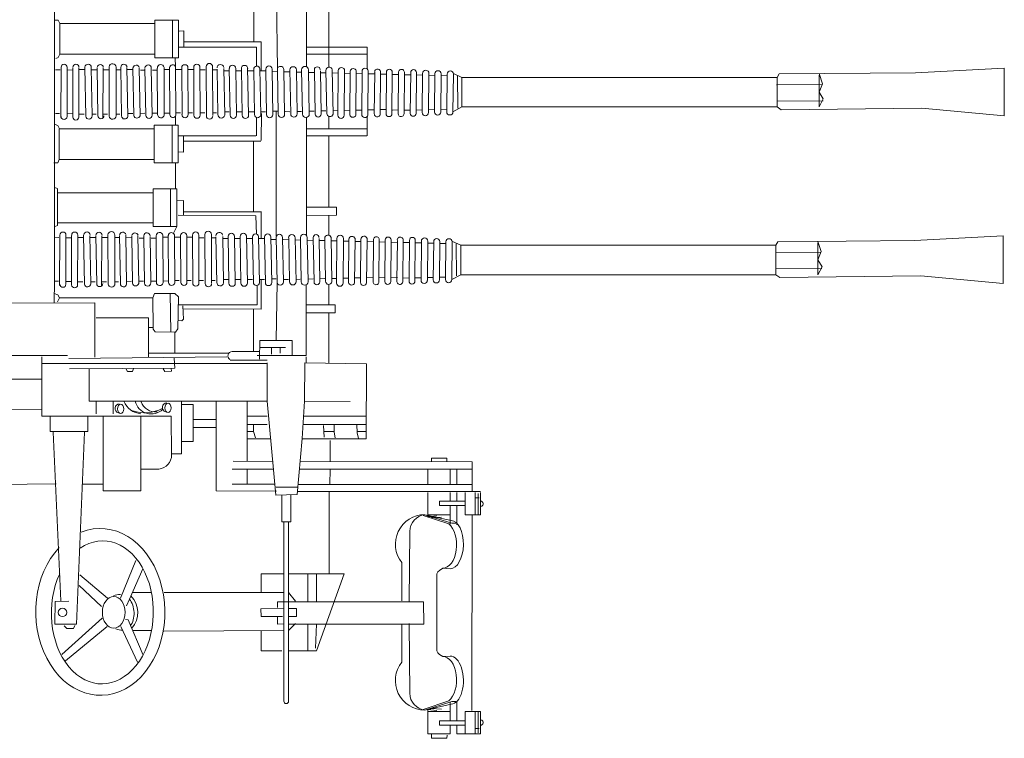
# Model space of a CAD drawing. Extents: x 12 to 385, y 99 to 232.
# Drawn here: x 193 to 197, y 104 to 107 of the extents above; entities that cross this region are included whole.
import ezdxf

# ---------------------------------------------------------------- set-up
doc = ezdxf.new("R2010")
doc.units = 0
doc.header["$MEASUREMENT"] = 0
doc.layers.add('1', color=7, linetype='Continuous')

# ---------------------------------------------------------------- blocks, each defined once
blk = doc.blocks.new('pa10_1')
at = {"layer": '1', "color": 7, "linetype": 'Continuous', "lineweight": 0}
for p, q in [((0.2506, 1.0317), (0.2506, -0.8595)), ((1.2993, 0.72), (1.3057, 0.1411)), ((1.4434, 0.1546), (1.4434, 0.718)), ((1.1949, 0.2718), (1.1949, 0.606)), ((1.5497, 0.1522), (1.5497, 0.5839)), ((0.2506, 0.3747), (0.2692, 0.3747)), ((0.2692, 0.3747), (0.2761, 0.3598)), ((0.7254, 0.3747), (0.7254, 0.1964)), ((0.8386, 0.3747), (0.7254, 0.3747)), ((0.81, 0.1964), (0.81, 0.3747)), ((0.8386, 0.1964), (0.8386, 0.3747)), ((0.2761, 0.3598), (0.7254, 0.3598)), ((0.2761, 0.3598), (0.2761, 0.2146)), ((0.8408, 0.323), (0.8634, 0.3238)), ((0.8634, 0.3238), (0.8637, 0.2478)), ((0.8386, 0.2478), (1.2067, 0.2478)), ((1.2296, 0.2718), (0.8637, 0.2718)), ((1.2067, 0.2478), (1.2067, 0.1574)), ((1.2296, 0.1351), (1.2296, 0.2718)), ((1.4434, 0.2478), (1.7309, 0.2478)), ((1.7309, 0.2478), (1.7309, 0.1434)), ((0.2688, 0.1985), (0.2571, 0.1941)), ((0.2773, 0.2147), (0.2688, 0.1985)), ((0.2761, 0.2146), (0.7254, 0.2146)), ((0.7254, 0.1964), (0.8386, 0.1964)), ((0.8245, 0.1529), (0.8226, 0.1986)), ((1.7309, 0.2146), (1.4434, 0.2146)), ((0.256, 0.1395), (0.2783, 0.1398)), ((0.2807, -0.0857), (0.2826, 0.1519)), ((0.3112, 0.1519), (0.3111, -0.0808)), ((0.3382, 0.1494), (0.338, -0.0833)), ((0.3668, 0.1494), (0.3667, -0.0833)), ((0.3684, 0.1413), (0.3964, 0.1413)), ((0.395, 0.1508), (0.3989, -0.0797)), ((0.4249, 0.1491), (0.4288, -0.078)), ((0.4265, 0.1407), (0.4546, 0.1407)), ((0.4529, 0.1485), (0.4569, -0.0774)), ((0.4815, 0.1485), (0.4797, -0.0873)), ((0.4833, 0.1407), (0.5081, 0.1407)), ((0.5103, -0.0794), (0.5097, 0.1538)), ((0.5424, 0.1521), (0.543, -0.0776)), ((0.5662, 0.1407), (0.5438, 0.1407)), ((0.5645, 0.1487), (0.5685, -0.0776)), ((0.5943, 0.1515), (0.5982, -0.0804)), ((0.5966, 0.1413), (0.6222, 0.1421)), ((0.6221, 0.1471), (0.6261, -0.076)), ((0.6519, 0.1485), (0.6559, -0.0774)), ((0.6789, 0.1467), (0.6829, -0.0756)), ((0.7089, 0.1457), (0.7129, -0.0746)), ((0.7388, -0.0708), (0.7377, 0.1486)), ((0.7708, -0.0738), (0.7698, 0.1516)), ((0.7698, 0.1418), (0.7932, 0.1418)), ((0.7971, -0.0716), (0.7947, 0.1519)), ((0.8255, -0.0751), (0.8245, 0.1529)), ((0.8245, 0.1418), (0.8531, 0.1418)), ((0.8545, -0.0718), (0.8534, 0.1496)), ((0.8826, 0.1418), (0.9098, 0.1418)), ((0.8838, -0.0718), (0.8827, 0.1496)), ((0.911, -0.0745), (0.9099, 0.1522)), ((0.9403, -0.0745), (0.9392, 0.1522)), ((0.9697, -0.0773), (0.9687, 0.155)), ((0.9999, -0.0739), (0.9992, 0.155)), ((1.0207, 0.1429), (1.0247, -0.0718)), ((1.0528, 0.1457), (1.0568, -0.0745)), ((1.0783, 0.1463), (1.0823, -0.0752)), ((1.1084, 0.1463), (1.1124, -0.0752)), ((1.1352, 0.1458), (1.1392, -0.0747)), ((1.1648, 0.1507), (1.1695, -0.0747)), ((1.1941, 0.1431), (1.198, -0.072)), ((1.2227, 0.1447), (1.2267, -0.0736)), ((1.2508, 0.1432), (1.2547, -0.0721)), ((1.2806, 0.1432), (1.2846, -0.0721)), ((1.3057, 0.1411), (1.3097, -0.0699)), ((1.3398, -0.0699), (1.3359, 0.1411)), ((1.4203, 0.1401), (1.4243, -0.069)), ((1.4525, 0.1401), (1.4565, -0.069)), ((1.4808, 0.1405), (1.4848, -0.0694)), ((1.5653, 0.1406), (1.5693, -0.0695)), ((4.3248, 0.1258), (4.7442, 0.148)), ((4.7442, 0.148), (4.7442, -0.0776)), ((0.3118, 0.1395), (0.3361, 0.1389)), ((0.6579, 0.1376), (0.6791, 0.1376)), ((0.7145, 0.1376), (0.7349, 0.1376)), ((0.9634, 0.1393), (0.9393, 0.1393)), ((1.0186, 0.1393), (0.9993, 0.1393)), ((1.0521, 0.1351), (1.0782, 0.1351)), ((1.1083, 0.1351), (1.1352, 0.1351)), ((1.1648, 0.1351), (1.194, 0.1351)), ((1.2227, 0.1351), (1.2501, 0.1351)), ((1.2805, 0.1318), (1.3057, 0.1312)), ((1.3386, 0.1304), (1.3647, 0.1298)), ((1.3648, 0.1395), (1.3687, -0.0683)), ((1.3954, 0.1291), (1.4202, 0.1285)), ((1.3955, 0.1395), (1.3995, -0.0683)), ((1.4524, 0.1278), (1.4807, 0.1271)), ((1.5092, 0.1264), (1.5355, 0.1258)), ((1.5093, 0.1351), (1.5122, -0.0694)), ((1.5356, 0.1372), (1.5396, -0.0661)), ((1.5652, 0.1251), (1.5932, 0.1244)), ((1.5915, -0.0749), (1.5933, 0.1361)), ((1.6236, 0.1351), (1.6218, -0.0749)), ((1.6235, 0.1237), (1.6495, 0.1231)), ((1.6477, -0.0722), (1.6496, 0.1334)), ((1.6786, 0.1351), (1.6768, -0.074)), ((1.6785, 0.1224), (1.7063, 0.1217)), ((1.7064, 0.1324), (1.7046, -0.0713)), ((1.7355, 0.1351), (1.7337, -0.074)), ((1.7354, 0.1211), (1.7658, 0.1203)), ((1.7641, -0.068), (1.7659, 0.1291)), ((1.7936, 0.1299), (1.7918, -0.0687)), ((1.7935, 0.1197), (1.8214, 0.119)), ((1.8214, 0.1288), (1.8196, -0.0676)), ((1.8493, 0.1288), (1.8474, -0.0676)), ((1.8492, 0.1184), (1.8788, 0.1177)), ((1.877, -0.0649), (1.8789, 0.126)), ((1.9066, 0.1283), (1.9048, -0.0672)), ((1.9065, 0.117), (1.9361, 0.1163)), ((1.9343, -0.066), (1.9362, 0.1272)), ((1.9637, 0.1272), (1.9619, -0.066)), ((1.9636, 0.1157), (1.9926, 0.115)), ((1.9908, -0.0621), (1.9927, 0.1233)), ((2.0225, 0.1233), (2.0207, -0.0621)), ((2.0225, 0.1143), (2.051, 0.1136)), ((2.0489, -0.0598), (2.0512, 0.1244)), ((2.0801, 0.121), (2.0782, -0.0598)), ((2.08, 0.1129), (2.1084, 0.1122)), ((2.1066, -0.0588), (2.1085, 0.1199)), ((2.1381, 0.1199), (2.1363, -0.0588)), ((2.1788, 0.1037), (2.1395, 0.1219)), ((2.1577, 0.1114), (2.1594, -0.0406)), ((2.1788, 0.1037), (2.1788, -0.0357)), ((2.1788, 0.1037), (3.6697, 0.1037)), ((3.6789, 0.1208), (3.6697, 0.1037)), ((3.6697, 0.1037), (3.6697, -0.0357)), ((4.3248, 0.1258), (3.6789, 0.1208)), ((3.8843, 0.0743), (3.8677, 0.1223)), ((3.8677, 0.1148), (3.8677, -0.0357)), ((3.6671, 0.0695), (3.8842, 0.0711)), ((3.8677, 0.0347), (3.8843, 0.0743)), ((3.888, 0.0025), (3.8677, 0.0347)), ((3.8677, -0.0357), (3.888, 0.0025)), ((2.1788, -0.0357), (2.1363, -0.0588)), ((3.6697, -0.0357), (2.1788, -0.0357)), ((3.6697, -0.0357), (3.6885, -0.0487)), ((3.6698, -0.0076), (3.8869, -0.0061)), ((3.6885, -0.0487), (4.3548, -0.0409)), ((4.7442, -0.0776), (4.3548, -0.0409)), ((0.2563, -0.0661), (0.2757, -0.0661)), ((0.3112, -0.0673), (0.338, -0.0676)), ((0.3911, -0.0694), (0.3667, -0.0694)), ((0.4489, -0.0694), (0.4287, -0.0694)), ((0.5024, -0.0694), (0.4798, -0.0694)), ((0.5605, -0.0694), (0.543, -0.0694)), ((0.6215, -0.066), (0.598, -0.0668)), ((0.6551, -0.066), (0.6784, -0.0652)), ((0.7369, -0.0656), (0.7132, -0.0652)), ((0.7978, -0.0648), (0.7713, -0.0656)), ((0.8237, -0.0794), (0.8237, -0.1212)), ((0.8467, -0.0628), (0.8258, -0.0628)), ((0.9034, -0.0628), (0.8841, -0.0628)), ((0.962, -0.0628), (0.9406, -0.0628)), ((1.0171, -0.0628), (1.0002, -0.0628)), ((1.0782, -0.0588), (1.0565, -0.0588)), ((1.1352, -0.0588), (1.1121, -0.0588)), ((1.194, -0.0588), (1.1692, -0.0588)), ((1.2067, -0.0852), (1.2067, -0.1717)), ((1.2501, -0.0588), (1.2264, -0.0588)), ((1.2296, -0.1944), (1.2312, -0.0658)), ((1.3057, -0.0549), (1.2843, -0.0554)), ((1.3005, -0.055), (1.3005, -0.6488)), ((1.3642, -0.0581), (1.3424, -0.0573)), ((1.4198, -0.0568), (1.3993, -0.0573)), ((1.4434, -0.0848), (1.4434, -0.6434)), ((1.4803, -0.0554), (1.4562, -0.0559)), ((1.5351, -0.0541), (1.512, -0.0546)), ((1.5497, -0.0803), (1.5497, -0.1395)), ((1.5927, -0.0527), (1.569, -0.0533)), ((1.6231, -0.052), (1.649, -0.0514)), ((1.6781, -0.0507), (1.7058, -0.05)), ((1.7309, -0.0802), (1.7309, -0.1717)), ((1.7349, -0.0493), (1.7654, -0.0486)), ((1.793, -0.048), (1.8209, -0.0473)), ((1.8496, -0.05), (1.8791, -0.0493)), ((1.906, -0.0515), (1.9356, -0.0508)), ((1.9631, -0.0502), (1.9921, -0.0495)), ((2.022, -0.0488), (2.0506, -0.0481)), ((2.0795, -0.0474), (2.1079, -0.0467)), ((0.2665, -0.1234), (0.2548, -0.1189)), ((0.275, -0.1396), (0.2665, -0.1234)), ((0.2738, -0.1395), (0.7231, -0.1395)), ((0.2738, -0.2847), (0.2738, -0.1395)), ((0.7231, -0.2996), (0.7231, -0.1212)), ((0.7231, -0.1212), (0.8363, -0.1212)), ((0.8077, -0.1212), (0.8077, -0.2996)), ((0.8363, -0.1212), (0.8363, -0.2996)), ((1.7286, -0.1395), (1.4411, -0.1395)), ((0.8363, -0.1727), (1.2044, -0.1727)), ((0.8611, -0.2487), (0.8614, -0.1727)), ((1.4411, -0.1727), (1.7286, -0.1727)), ((1.5497, -0.5088), (1.5497, -0.1727)), ((1.2273, -0.1967), (0.8614, -0.1967)), ((1.1926, -0.1967), (1.1926, -0.5308)), ((0.8385, -0.2479), (0.8611, -0.2487)), ((0.2483, -0.2996), (0.2669, -0.2996)), ((0.2669, -0.2996), (0.2738, -0.2847)), ((0.2738, -0.2847), (0.7231, -0.2847)), ((0.8363, -0.2996), (0.7231, -0.2996)), ((0.8237, -0.4233), (0.8237, -0.2996)), ((0.2491, -0.4152), (0.2669, -0.4233)), ((0.2663, -0.5963), (0.2663, -0.4236)), ((0.2669, -0.4419), (0.7174, -0.4419)), ((0.7174, -0.6012), (0.7174, -0.4233)), ((0.7174, -0.4233), (0.8294, -0.4233)), ((0.7997, -0.6012), (0.7997, -0.4233)), ((0.8294, -0.4233), (0.8294, -0.6012)), ((0.8312, -0.4791), (0.8611, -0.4783)), ((0.8611, -0.4783), (0.8614, -0.5477)), ((1.5851, -0.5088), (1.4411, -0.5088)), ((1.5851, -0.5477), (1.5851, -0.5088)), ((0.8363, -0.5477), (1.2044, -0.5502)), ((0.8614, -0.5308), (1.2273, -0.5308)), ((1.2044, -0.5502), (1.2067, -0.6365)), ((1.2296, -0.6583), (1.2296, -0.5307)), ((1.4411, -0.5502), (1.5851, -0.5477)), ((1.5497, -0.642), (1.5497, -0.5485)), ((0.2492, -0.6031), (0.2663, -0.5963)), ((0.2669, -0.5842), (0.7174, -0.5842)), ((0.8294, -0.6012), (0.7174, -0.6012)), ((0.8294, -0.6012), (0.8165, -0.6285)), ((0.275, -0.8792), (0.2768, -0.6415)), ((0.3055, -0.6415), (0.3053, -0.8742)), ((0.3324, -0.644), (0.3323, -0.8767)), ((0.3611, -0.644), (0.3609, -0.8767)), ((0.3893, -0.6426), (0.3932, -0.8731)), ((0.4192, -0.6443), (0.4231, -0.8714)), ((0.4472, -0.6449), (0.4512, -0.8708)), ((0.4758, -0.6449), (0.4739, -0.8808)), ((0.5046, -0.8728), (0.5039, -0.6396)), ((0.5367, -0.6413), (0.5373, -0.8711)), ((0.5588, -0.6447), (0.5628, -0.871)), ((0.5885, -0.6419), (0.5925, -0.8738)), ((0.5909, -0.6521), (0.6165, -0.6513)), ((0.6164, -0.6463), (0.6204, -0.8694)), ((0.6462, -0.6449), (0.6502, -0.8708)), ((0.6732, -0.6467), (0.6772, -0.869)), ((0.7032, -0.6478), (0.7072, -0.868)), ((0.7331, -0.8642), (0.732, -0.6449)), ((0.7651, -0.8672), (0.764, -0.6419)), ((0.764, -0.6517), (0.7875, -0.6517)), ((0.7914, -0.865), (0.7889, -0.6416)), ((0.8198, -0.8685), (0.8187, -0.6406)), ((0.8187, -0.6517), (0.8474, -0.6517)), ((0.8487, -0.8652), (0.8477, -0.6439)), ((0.8769, -0.6517), (0.9041, -0.6517)), ((0.878, -0.8652), (0.877, -0.6439)), ((0.9053, -0.8679), (0.9042, -0.6412)), ((0.9345, -0.8679), (0.9335, -0.6412)), ((0.964, -0.8707), (0.963, -0.6384)), ((0.9942, -0.8673), (0.9935, -0.6384)), ((1.015, -0.6505), (1.019, -0.8652)), ((1.0471, -0.6478), (1.0511, -0.868)), ((1.0726, -0.6471), (1.0766, -0.8686)), ((1.1027, -0.6471), (1.1067, -0.8686)), ((1.1295, -0.6476), (1.1335, -0.8682)), ((1.1591, -0.6427), (1.1638, -0.8682)), ((1.1883, -0.6503), (1.1923, -0.8654)), ((1.217, -0.6487), (1.221, -0.867)), ((1.245, -0.6502), (1.249, -0.8655)), ((1.2749, -0.6502), (1.2788, -0.8655)), ((4.3191, -0.6676), (4.7385, -0.6454)), ((4.7385, -0.6454), (4.7385, -0.8711)), ((0.2503, -0.6539), (0.2726, -0.6536)), ((0.3061, -0.6539), (0.3304, -0.6545)), ((0.3627, -0.6521), (0.3907, -0.6521)), ((0.4208, -0.6527), (0.4489, -0.6527)), ((0.4776, -0.6527), (0.5024, -0.6527)), ((0.5605, -0.6527), (0.5381, -0.6527)), ((0.6521, -0.6558), (0.6734, -0.6558)), ((0.7088, -0.6558), (0.7292, -0.6558)), ((0.9577, -0.6542), (0.9335, -0.6542)), ((1.0129, -0.6542), (0.9935, -0.6542)), ((1.0464, -0.6583), (1.0724, -0.6583)), ((1.1026, -0.6583), (1.1295, -0.6583)), ((1.1591, -0.6583), (1.1883, -0.6583)), ((1.217, -0.6583), (1.2444, -0.6583)), ((1.2748, -0.6616), (1.2999, -0.6622)), ((1.3, -0.6524), (1.304, -0.8634)), ((1.3341, -0.8634), (1.3302, -0.6524)), ((1.3329, -0.663), (1.359, -0.6636)), ((1.3591, -0.654), (1.363, -0.8618)), ((1.3897, -0.6643), (1.4145, -0.6649)), ((1.3898, -0.654), (1.3938, -0.8618)), ((1.4146, -0.6533), (1.4186, -0.8624)), ((1.4467, -0.6657), (1.475, -0.6663)), ((1.4468, -0.6533), (1.4507, -0.8624)), ((1.4751, -0.6529), (1.4791, -0.8628)), ((1.5035, -0.667), (1.5298, -0.6676)), ((1.5036, -0.6583), (1.5064, -0.8628)), ((1.5299, -0.6563), (1.5338, -0.8595)), ((1.5595, -0.6683), (1.5875, -0.669)), ((1.5596, -0.6529), (1.5636, -0.8629)), ((1.5857, -0.8683), (1.5876, -0.6574)), ((1.6179, -0.6583), (1.6161, -0.8683)), ((1.6178, -0.6697), (1.6438, -0.6703)), ((1.642, -0.8656), (1.6439, -0.66)), ((1.6729, -0.6583), (1.6711, -0.8674)), ((1.6728, -0.671), (1.7006, -0.6717)), ((1.7007, -0.661), (1.6988, -0.8647)), ((1.7298, -0.6583), (1.728, -0.8674)), ((1.7297, -0.6724), (1.7601, -0.6731)), ((1.7584, -0.8614), (1.7602, -0.6643)), ((1.7879, -0.6635), (1.786, -0.8622)), ((1.7878, -0.6737), (1.8156, -0.6744)), ((1.8157, -0.6646), (1.8138, -0.8611)), ((1.8436, -0.6646), (1.8417, -0.8611)), ((1.8435, -0.6751), (1.8731, -0.6758)), ((1.8713, -0.8583), (1.8731, -0.6674)), ((1.9009, -0.6651), (1.899, -0.8606)), ((1.9008, -0.6764), (1.9304, -0.6771)), ((1.9286, -0.8594), (1.9305, -0.6663)), ((1.958, -0.6663), (1.9562, -0.8594)), ((1.9579, -0.6778), (1.9869, -0.6785)), ((1.9851, -0.8555), (1.987, -0.6701)), ((2.0168, -0.6701), (2.015, -0.8555)), ((2.0167, -0.6792), (2.0453, -0.6798)), ((2.0432, -0.8533), (2.0455, -0.6691)), ((2.0743, -0.6724), (2.0725, -0.8533)), ((2.0743, -0.6805), (2.1027, -0.6812)), ((2.1009, -0.8522), (2.1028, -0.6735)), ((2.1324, -0.6735), (2.1306, -0.8522)), ((2.1731, -0.6897), (2.1338, -0.6715)), ((2.1519, -0.6821), (2.1537, -0.834)), ((2.1731, -0.6897), (2.1731, -0.8291)), ((2.1731, -0.6897), (3.664, -0.6897)), ((3.6732, -0.6726), (3.664, -0.6897)), ((3.664, -0.6897), (3.664, -0.8291)), ((4.3191, -0.6676), (3.6732, -0.6726)), ((3.8786, -0.7191), (3.862, -0.6711)), ((3.862, -0.6787), (3.862, -0.8291)), ((3.6614, -0.7239), (3.8785, -0.7224)), ((3.862, -0.7587), (3.8786, -0.7191)), ((3.8823, -0.7909), (3.862, -0.7587)), ((3.862, -0.8291), (3.8823, -0.7909)), ((2.1731, -0.8291), (2.1306, -0.8522)), ((3.664, -0.8291), (2.1731, -0.8291)), ((3.664, -0.8291), (3.6828, -0.8421)), ((3.6641, -0.8011), (3.8812, -0.7995)), ((3.6828, -0.8421), (4.349, -0.8343)), ((4.7385, -0.8711), (4.349, -0.8343)), ((0.2506, -0.8595), (0.25, -0.9611)), ((0.2506, -0.8595), (0.27, -0.8595)), ((0.3055, -0.8607), (0.3323, -0.861)), ((0.3853, -0.8629), (0.361, -0.8629)), ((0.4432, -0.8629), (0.423, -0.8629)), ((0.4967, -0.8629), (0.4741, -0.8629)), ((0.5548, -0.8629), (0.5373, -0.8629)), ((0.6158, -0.8594), (0.5923, -0.8602)), ((0.6494, -0.8594), (0.6726, -0.8586)), ((0.7311, -0.859), (0.7075, -0.8586)), ((0.7921, -0.8582), (0.7656, -0.859)), ((0.841, -0.8562), (0.8201, -0.8562)), ((0.8977, -0.8562), (0.8784, -0.8562)), ((0.9563, -0.8562), (0.9349, -0.8562)), ((1.0114, -0.8562), (0.9945, -0.8562)), ((1.0724, -0.8522), (1.0508, -0.8522)), ((1.1295, -0.8522), (1.1064, -0.8522)), ((1.1883, -0.8522), (1.1635, -0.8522)), ((1.2099, -0.8795), (1.2099, -0.9705)), ((1.2444, -0.8522), (1.2207, -0.8522)), ((1.2286, -0.8522), (1.2286, -0.9916)), ((1.2999, -0.8483), (1.2785, -0.8488)), ((1.2996, -1.1394), (1.304, -0.8634)), ((1.3585, -0.8515), (1.3367, -0.8507)), ((1.4141, -0.8502), (1.3936, -0.8507)), ((1.4416, -0.8769), (1.4416, -0.9916)), ((1.4746, -0.8488), (1.4505, -0.8494)), ((1.5294, -0.8475), (1.5062, -0.848)), ((1.549, -0.8745), (1.549, -0.9705)), ((1.587, -0.8461), (1.5633, -0.8467)), ((1.6173, -0.8454), (1.6433, -0.8448)), ((1.6724, -0.8441), (1.7001, -0.8435)), ((1.7292, -0.8428), (1.7597, -0.8421)), ((1.7873, -0.8414), (1.8152, -0.8407)), ((1.8438, -0.8434), (1.8734, -0.8427)), ((1.9003, -0.8449), (1.9299, -0.8442)), ((1.9574, -0.8436), (1.9864, -0.8429)), ((2.0163, -0.8422), (2.0449, -0.8415)), ((2.0738, -0.8408), (2.1022, -0.8402)), ((0.2676, -0.9235), (0.2502, -0.9172)), ((0.2746, -0.9388), (0.2676, -0.9235)), ((0.7158, -0.9376), (0.724, -0.9172)), ((0.724, -0.9172), (0.8203, -0.9172)), ((0.7991, -0.9177), (0.8021, -1.099)), ((0.8203, -0.9172), (0.8379, -0.9329)), ((-0.378, -0.9647), (0.4418, -0.9614)), ((0.2652, -0.9564), (0.2746, -0.9388)), ((0.2746, -0.9388), (0.7158, -0.9376)), ((0.4418, -0.9614), (0.4418, -1.2186)), ((0.7177, -1.0788), (0.7158, -0.9376)), ((0.8379, -0.9329), (0.8343, -1.0853)), ((1.2099, -0.9705), (0.8343, -0.9705)), ((0.8613, -1.0385), (0.859, -0.9752)), ((1.4416, -1.2116), (1.4416, -0.9705)), ((1.4416, -0.9705), (1.549, -0.9705)), ((1.549, -0.9705), (1.5789, -0.9705)), ((1.5789, -0.9705), (1.5789, -1.0098)), ((1.2286, -0.9916), (0.8637, -0.9904)), ((1.1923, -0.9916), (1.1923, -1.1923)), ((1.5789, -1.0098), (1.4416, -1.0098)), ((1.549, -1.0098), (1.549, -1.2456)), ((0.4483, -1.0327), (0.6959, -1.0327)), ((0.6959, -1.0327), (0.6959, -1.2179)), ((0.8367, -1.0456), (0.8543, -1.0467)), ((0.8543, -1.0467), (0.8613, -1.0385)), ((0.7177, -1.0788), (0.6991, -1.0784)), ((0.7177, -1.0867), (0.7177, -1.0788)), ((0.7277, -1.0996), (0.7177, -1.0867)), ((0.8244, -1.1004), (0.7277, -1.0996)), ((0.8203, -1.1003), (0.8203, -1.2001)), ((0.8343, -1.0853), (0.8244, -1.1004)), ((1.2216, -1.228), (1.2222, -1.1394)), ((1.2222, -1.1394), (1.3753, -1.1394)), ((1.3753, -1.1394), (1.3753, -1.2116)), ((-2.349, -1.2179), (0.3124, -1.2103)), ((0.6959, -1.2005), (1.0749, -1.1993)), ((1.0913, -1.1926), (1.2222, -1.1923)), ((1.2222, -1.1729), (1.3448, -1.1723)), ((1.2779, -1.1735), (1.2779, -1.2052)), ((1.319, -1.1724), (1.319, -1.2005)), ((0.1916, -1.2179), (0.1916, -1.4976)), ((0.1925, -1.2486), (1.2568, -1.2486)), ((1.0658, -1.217), (0.319, -1.2253)), ((0.8167, -1.2228), (0.8203, -1.2709)), ((1.2568, -1.2333), (1.0831, -1.2333)), ((1.4416, -1.2116), (1.2099, -1.2116)), ((1.2568, -1.2456), (1.2568, -1.427)), ((1.4352, -1.2451), (1.4342, -1.427)), ((1.7274, -1.2498), (1.4352, -1.2451)), ((1.4416, -1.2179), (1.4416, -1.2452)), ((1.726, -1.6043), (1.7274, -1.2498)), ((0.8203, -1.2709), (0.3227, -1.2732)), ((0.4147, -1.427), (0.4147, -1.2728)), ((0.5903, -1.2756), (0.5973, -1.2861)), ((0.5973, -1.2861), (0.6208, -1.2861)), ((0.6208, -1.2861), (0.6255, -1.2721)), ((0.7651, -1.2732), (0.7733, -1.2861)), ((0.7733, -1.2861), (0.805, -1.285)), ((0.805, -1.285), (0.8027, -1.2721)), ((-1.1042, -1.3229), (0.1916, -1.3229)), ((1.2568, -1.427), (0.4147, -1.427)), ((0.4483, -1.427), (0.4483, -1.4862)), ((0.5281, -1.427), (0.5281, -1.4862)), ((0.8523, -1.6752), (0.8523, -1.427)), ((0.9072, -1.4422), (0.8523, -1.4422)), ((0.9072, -1.6181), (0.9072, -1.4422)), ((1.0162, -1.427), (1.0162, -1.8513)), ((1.1621, -1.427), (1.1621, -1.7126)), ((1.2979, -1.8717), (1.2568, -1.427)), ((1.4235, -1.6028), (1.4342, -1.4269)), ((1.4342, -1.4269), (1.65, -1.4277)), ((-0.9963, -1.468), (0.1916, -1.4652)), ((0.1916, -1.4976), (0.8038, -1.4974)), ((0.2304, -1.4976), (0.2304, -1.5703)), ((0.4083, -1.5703), (0.4083, -1.4975)), ((0.481, -1.4975), (0.481, -1.8513)), ((0.6605, -1.8513), (0.6605, -1.4974)), ((0.8052, -1.6812), (0.8038, -1.4974)), ((0.9072, -1.5137), (1.0162, -1.5137)), ((1.1621, -1.4976), (1.2568, -1.4976)), ((1.2568, -1.5364), (1.1621, -1.5364)), ((1.1923, -1.5364), (1.1923, -1.5703)), ((1.4275, -1.5364), (1.726, -1.5364)), ((1.4299, -1.4976), (1.726, -1.4976)), ((1.6816, -1.5361), (1.6828, -1.5783)), ((0.2304, -1.5703), (0.4083, -1.5703)), ((0.2444, -1.5738), (0.2809, -2.3704)), ((0.3556, -2.4807), (0.3937, -1.5738)), ((0.9072, -1.5509), (1.0162, -1.5509)), ((1.1923, -1.5703), (1.1621, -1.5703)), ((1.1923, -1.5703), (1.2027, -1.5995)), ((1.5267, -1.5971), (1.5232, -1.542)), ((1.5738, -1.5703), (1.525, -1.5703)), ((1.5748, -1.5408), (1.5736, -1.5736)), ((1.5736, -1.5736), (1.5795, -1.6006)), ((1.726, -1.5703), (1.6825, -1.5703)), ((1.6828, -1.5783), (1.6886, -1.6018)), ((0.8523, -1.6181), (0.9072, -1.6181)), ((1.1621, -1.6043), (1.2732, -1.6043)), ((1.4, -1.8682), (1.4235, -1.6028)), ((1.4233, -1.6043), (1.726, -1.6043)), ((1.556, -1.7098), (1.556, -1.6124)), ((0.8052, -1.6752), (0.8523, -1.6752)), ((1.0972, -1.7098), (1.2832, -1.7126)), ((1.4152, -1.7127), (2.2275, -1.7132)), ((2.108, -1.6966), (2.0342, -1.6966)), ((2.0342, -1.6966), (2.0342, -1.7132)), ((2.108, -1.7132), (2.108, -1.6966)), ((2.2275, -1.8542), (2.2275, -1.7132)), ((0.7451, -1.7482), (0.6605, -1.7482)), ((1.2865, -1.7482), (1.0925, -1.7485)), ((1.1621, -1.7482), (1.1621, -1.8193)), ((2.2275, -1.748), (1.4118, -1.7488)), ((1.5537, -1.8177), (1.556, -1.752)), ((2.0168, -1.821), (2.0168, -1.748)), ((2.123, -1.748), (2.123, -1.821)), ((2.1545, -1.748), (2.1545, -1.821)), ((0.2593, -1.8177), (-0.0187, -1.821)), ((0.3834, -1.8193), (0.481, -1.8193)), ((0.481, -1.8513), (0.6605, -1.8513)), ((1.0162, -1.8513), (1.3014, -1.8517)), ((1.293, -1.8193), (1.0913, -1.8189)), ((1.3002, -1.833), (1.4035, -1.8341)), ((2.2657, -1.8542), (1.3994, -1.8542)), ((1.4052, -1.821), (2.2275, -1.821)), ((1.5504, -1.8542), (1.5504, -2.2426)), ((2.0168, -1.9739), (2.0168, -1.8592)), ((2.123, -1.8592), (2.123, -1.899)), ((2.1545, -1.8592), (2.1545, -1.899)), ((2.1943, -1.9638), (2.1943, -1.8592)), ((2.2408, -1.9638), (2.2408, -1.8592)), ((2.2657, -1.9638), (2.2657, -1.8592)), ((1.4, -1.8682), (1.2979, -1.8717)), ((1.3266, -1.8717), (1.3264, -1.997)), ((1.3695, -1.997), (1.37, -1.8705)), ((2.1943, -1.899), (2.0723, -1.899)), ((2.0723, -1.899), (2.0723, -1.9206)), ((2.2603, -1.8837), (2.2441, -1.8841)), ((2.2561, -1.9621), (2.2561, -1.8638)), ((2.0723, -1.9206), (2.1943, -1.9206)), ((2.123, -2.0084), (2.123, -1.9206)), ((2.1545, -2.0115), (2.1545, -1.9206)), ((1.3264, -1.997), (1.3695, -1.997)), ((1.3363, -1.997), (1.3363, -2.8474)), ((1.359, -2.8456), (1.3587, -1.997)), ((2.1163, -2.0071), (1.996, -1.9671)), ((2.1275, -1.9914), (2.0033, -1.9635)), ((2.0033, -1.9635), (2.1313, -2.0036)), ((2.0168, -1.9638), (2.123, -1.9638)), ((2.0168, -1.9739), (2.0595, -1.9694)), ((2.0815, -1.9754), (2.0342, -1.9778)), ((2.1943, -1.9638), (2.2657, -1.9638)), ((2.2249, -2.8897), (2.2275, -1.9638)), ((1.9322, -2.043), (1.9288, -2.3737)), ((2.1313, -2.0036), (2.1495, -2.0036)), ((0.6368, -2.1795), (0.5638, -2.3587)), ((0.6692, -2.2202), (0.6057, -2.3628)), ((1.8946, -2.1903), (1.8939, -2.3704)), ((2.0641, -2.2343), (2.0595, -2.2437)), ((2.0724, -2.2273), (2.0641, -2.2343)), ((2.0876, -2.2167), (2.0724, -2.2273)), ((2.1228, -2.219), (2.0876, -2.2167)), ((0.5022, -2.3587), (0.3708, -2.2484)), ((1.2285, -2.3322), (1.2285, -2.2426)), ((1.2285, -2.2426), (1.3363, -2.2426)), ((1.359, -2.2426), (1.6218, -2.2426)), ((1.4492, -2.2426), (1.4492, -2.3753)), ((1.6218, -2.2426), (1.4907, -2.6077)), ((1.4907, -2.2426), (1.4907, -2.3753)), ((2.0595, -2.2437), (2.0595, -2.6075)), ((0.4741, -2.3974), (0.3685, -2.2988)), ((0.2546, -2.3739), (0.2535, -2.4807)), ((0.3192, -2.3728), (0.2546, -2.3739)), ((0.6057, -2.3628), (0.5914, -2.3951)), ((0.7102, -2.3322), (0.6193, -2.3322)), ((1.3363, -2.3322), (0.7698, -2.3317)), ((1.3546, -2.3753), (1.3061, -2.3751)), ((1.3061, -2.3751), (1.3061, -2.4021)), ((1.9968, -2.3753), (1.3546, -2.3753)), ((1.3588, -2.3322), (1.3917, -2.3728)), ((1.9985, -2.4815), (1.9968, -2.3753)), ((1.3342, -2.4068), (1.2275, -2.408)), ((1.2275, -2.408), (1.2286, -2.4455)), ((1.3612, -2.4068), (1.3964, -2.4068)), ((1.3964, -2.4068), (1.3964, -2.4455)), ((0.4775, -2.4525), (0.2867, -2.6251)), ((0.5879, -2.4591), (0.5995, -2.46)), ((0.5995, -2.46), (0.6709, -2.6284)), ((1.2286, -2.4455), (1.3296, -2.4455)), ((1.3065, -2.4455), (1.3061, -2.4807)), ((1.3964, -2.4455), (1.3601, -2.4455)), ((0.2535, -2.4807), (0.3556, -2.4807)), ((0.2975, -2.4898), (0.3098, -2.5019)), ((0.4999, -2.4923), (0.3041, -2.655)), ((0.3098, -2.5019), (0.3415, -2.5019)), ((0.3415, -2.5019), (0.3473, -2.4878)), ((0.6435, -2.6616), (0.5655, -2.4923)), ((0.7104, -2.5114), (0.6213, -2.5114)), ((0.7686, -2.5136), (1.3363, -2.5114)), ((1.2285, -2.5118), (1.2285, -2.6077)), ((1.3061, -2.4807), (1.3342, -2.4796)), ((1.3563, -2.4815), (1.9985, -2.4815)), ((1.3917, -2.4784), (1.359, -2.5114)), ((1.4492, -2.4815), (1.4492, -2.6077)), ((1.4907, -2.4815), (1.4857, -2.5944)), ((1.8946, -2.6609), (1.8939, -2.4808)), ((1.9322, -2.8081), (1.9288, -2.4775)), ((1.2285, -2.6077), (1.3264, -2.6077)), ((1.4907, -2.6077), (1.359, -2.6077)), ((2.0641, -2.6169), (2.0595, -2.6075)), ((2.0724, -2.6239), (2.0641, -2.6169)), ((2.0876, -2.6345), (2.0724, -2.6239)), ((2.1228, -2.6321), (2.0876, -2.6345)), ((2.1163, -2.844), (1.996, -2.8841)), ((2.0033, -2.8877), (2.1313, -2.8476)), ((2.1275, -2.8598), (2.0033, -2.8877)), ((2.0168, -2.8846), (2.0168, -2.9993)), ((2.0168, -2.8846), (2.0595, -2.8891)), ((2.0815, -2.8832), (2.0342, -2.8807)), ((2.123, -2.8502), (2.123, -2.9379)), ((2.1313, -2.8476), (2.1495, -2.8476)), ((2.1545, -2.847), (2.1545, -2.9379)), ((2.0168, -2.8948), (2.123, -2.8948)), ((2.1943, -2.8948), (2.1943, -2.9993)), ((2.1943, -2.8948), (2.2657, -2.8948)), ((2.2408, -2.8948), (2.2408, -2.9993)), ((2.2561, -2.8964), (2.2561, -2.9948)), ((2.2657, -2.8948), (2.2657, -2.9993)), ((2.0723, -2.9595), (2.0723, -2.9379)), ((2.0723, -2.9379), (2.1943, -2.9379)), ((2.1943, -2.9595), (2.0723, -2.9595)), ((2.123, -2.9993), (2.123, -2.9595)), ((2.1545, -2.9993), (2.1545, -2.9595)), ((2.2603, -2.9748), (2.2441, -2.9744)), ((2.0168, -2.9993), (2.123, -2.9993)), ((2.0342, -2.9993), (2.0342, -3.0209)), ((2.0342, -3.0209), (2.108, -3.0209)), ((2.108, -3.0209), (2.1082, -3.0065)), ((2.2657, -2.9993), (2.1545, -2.9993))]:
    blk.add_line(p, q, dxfattribs=at)
blk.add_circle((0.2892, -2.4256), 0.0201, dxfattribs=at)
for centre, radius, start, end in [((0.2969, 0.1519), 0.0143, 0, 180), ((0.3529, 0.1519), 0.0143, 0, 180), ((0.4103, 0.1516), 0.015, 0, 173.7036), ((0.4676, 0.151), 0.0143, 0, 180), ((0.526, 0.1521), 0.0164, 0, 173.874), ((0.58, 0.1512), 0.015, 10.7449, 180), ((0.6376, 0.1467), 0.0153, 16.2128, 168.9488), ((0.6943, 0.1482), 0.015, 0, 176.1456), ((0.7539, 0.1486), 0.0161, 10.6479, 180), ((0.8105, 0.1494), 0.0144, 14.0579, 180), ((0.868, 0.1496), 0.0147, 0, 180), ((0.9246, 0.1522), 0.0146, 0, 180), ((0.9839, 0.155), 0.0153, 0, 180), ((1.0365, 0.1487), 0.0162, 9.8586, 180), ((1.0934, 0.1463), 0.015, 0, 180), ((1.1504, 0.1458), 0.0152, 0, 180), ((1.2084, 0.1431), 0.0144, 6.3816, 180), ((1.2657, 0.1432), 0.0149, 0, 180), ((1.3208, 0.1411), 0.0151, 0, 180), ((1.3801, 0.1395), 0.0154, 0, 180), ((1.4364, 0.1401), 0.0161, 0, 180), ((1.4945, 0.1405), 0.0137, 0, 180), ((1.5506, 0.1372), 0.0151, 13.0333, 180), ((1.6085, 0.1361), 0.0152, 0, 180), ((1.6643, 0.1307), 0.015, 17.0471, 169.8086), ((1.7211, 0.1324), 0.0147, 10.6163, 180), ((1.7797, 0.1299), 0.0139, 0, 183.2184), ((1.8353, 0.1288), 0.0139, 0, 180), ((1.8926, 0.1283), 0.014, 0, 189.4073), ((1.95, 0.1272), 0.0138, 0, 180), ((2.0076, 0.1233), 0.0149, 0, 180), ((2.0654, 0.121), 0.0146, 0, 180), ((2.1233, 0.1199), 0.0148, 0, 180), ((0.2967, -0.0808), 0.0143, 180, 0), ((0.3523, -0.0833), 0.0143, 180, 0), ((0.4138, -0.078), 0.015, 186.2964, 0), ((0.4712, -0.0774), 0.0143, 180, 0), ((0.5266, -0.0776), 0.0164, 186.126, 0), ((0.5835, -0.0776), 0.015, 180, 349.2551), ((0.6412, -0.0731), 0.0153, 191.0512, 343.7872), ((0.6979, -0.0746), 0.015, 183.8544, 0), ((0.7549, -0.0708), 0.0161, 180, 349.3521), ((0.8115, -0.0716), 0.0144, 180, 345.9421), ((0.8691, -0.0718), 0.0147, 180, 0), ((0.9256, -0.0745), 0.0146, 180, 0), ((0.985, -0.0773), 0.0153, 180, 0), ((1.0409, -0.0718), 0.0162, 180, 350.1414), ((1.0973, -0.0752), 0.015, 180, 0), ((1.1544, -0.0747), 0.0152, 180, 0), ((1.2124, -0.072), 0.0144, 180, 353.6184), ((1.2696, -0.0721), 0.0149, 180, 0), ((1.3248, -0.0699), 0.0151, 180, 0), ((1.3841, -0.0683), 0.0154, 180, 0), ((1.4404, -0.069), 0.0161, 180, 0), ((1.4985, -0.0694), 0.0137, 180, 0), ((1.5546, -0.0661), 0.0151, 180, 346.9667), ((1.6066, -0.0749), 0.0152, 180, 0), ((1.6625, -0.0696), 0.015, 190.1914, 342.9529), ((1.7192, -0.0713), 0.0147, 180, 349.3837), ((1.7779, -0.0687), 0.0139, 176.7816, 0), ((1.8335, -0.0676), 0.0139, 180, 0), ((1.8908, -0.0672), 0.014, 170.5927, 0), ((1.9481, -0.066), 0.0138, 180, 0), ((2.0058, -0.0621), 0.0149, 180, 0), ((2.0636, -0.0598), 0.0146, 180, 0), ((2.1215, -0.0588), 0.0148, 180, 0), ((0.2912, -0.6415), 0.0143, 0, 180), ((0.3472, -0.6415), 0.0143, 0, 180), ((0.4046, -0.6418), 0.015, 0, 173.7036), ((0.4619, -0.6424), 0.0143, 0, 180), ((0.5203, -0.6413), 0.0164, 0, 173.874), ((0.5742, -0.6422), 0.015, 10.7449, 180), ((0.6319, -0.6467), 0.0153, 16.2128, 168.9488), ((0.6886, -0.6453), 0.015, 0, 176.1456), ((0.7482, -0.6449), 0.0161, 10.6479, 180), ((0.8048, -0.6441), 0.0144, 14.0579, 180), ((0.8623, -0.6439), 0.0147, 0, 180), ((0.9188, -0.6412), 0.0146, 0, 180), ((0.9782, -0.6384), 0.0153, 0, 180), ((1.0308, -0.6447), 0.0162, 9.8586, 180), ((1.0877, -0.6471), 0.015, 0, 180), ((1.1447, -0.6476), 0.0152, 0, 180), ((1.2027, -0.6503), 0.0144, 6.3816, 180), ((1.26, -0.6502), 0.0149, 0, 180), ((1.3151, -0.6524), 0.0151, 0, 180), ((1.3744, -0.654), 0.0154, 0, 180), ((1.4307, -0.6533), 0.0161, 0, 180), ((1.4888, -0.6529), 0.0137, 0, 180), ((1.5449, -0.6563), 0.0151, 13.0333, 180), ((1.6028, -0.6574), 0.0152, 0, 180), ((1.6586, -0.6627), 0.015, 17.0471, 169.8086), ((1.7154, -0.661), 0.0147, 10.6163, 180), ((1.774, -0.6635), 0.0139, 0, 183.2184), ((1.8296, -0.6646), 0.0139, 0, 180), ((1.8869, -0.6651), 0.014, 0, 189.4073), ((1.9442, -0.6663), 0.0138, 0, 180), ((2.0019, -0.6701), 0.0149, 0, 180), ((2.0597, -0.6724), 0.0146, 0, 180), ((2.1176, -0.6735), 0.0148, 0, 180), ((0.291, -0.8742), 0.0143, 180, 0), ((0.3466, -0.8767), 0.0143, 180, 0), ((0.4081, -0.8714), 0.015, 186.2964, 0), ((0.4655, -0.8708), 0.0143, 180, 0), ((0.5209, -0.8711), 0.0164, 186.126, 0), ((0.5778, -0.871), 0.015, 180, 349.2551), ((0.6354, -0.8665), 0.0153, 191.0512, 343.7872), ((0.6922, -0.868), 0.015, 183.8544, 0), ((0.7492, -0.8642), 0.0161, 180, 349.3521), ((0.8058, -0.865), 0.0144, 180, 345.9421), ((0.8634, -0.8652), 0.0147, 180, 0), ((0.9199, -0.8679), 0.0146, 180, 0), ((0.9793, -0.8707), 0.0153, 180, 0), ((1.0351, -0.8652), 0.0162, 180, 350.1414), ((1.0916, -0.8686), 0.015, 180, 0), ((1.1487, -0.8682), 0.0152, 180, 0), ((1.2067, -0.8654), 0.0144, 180, 353.6184), ((1.2639, -0.8655), 0.0149, 180, 0), ((1.3191, -0.8634), 0.0151, 180, 0), ((1.3784, -0.8618), 0.0154, 180, 0), ((1.4347, -0.8624), 0.0161, 180, 0), ((1.4928, -0.8628), 0.0137, 180, 0), ((1.5489, -0.8595), 0.0151, 180, 346.9667), ((1.6009, -0.8683), 0.0152, 180, 0), ((1.6568, -0.863), 0.015, 190.1914, 342.9529), ((1.7135, -0.8647), 0.0147, 180, 349.3837), ((1.7722, -0.8622), 0.0139, 176.7816, 0), ((1.8278, -0.8611), 0.0139, 180, 0), ((1.8851, -0.8606), 0.014, 170.5927, 0), ((1.9424, -0.8594), 0.0138, 180, 0), ((2, -0.8555), 0.0149, 180, 0), ((2.0579, -0.8533), 0.0146, 180, 0), ((2.1157, -0.8522), 0.0148, 180, 0), ((1.0913, -1.2122), 0.0195, 90, 239.5017), ((0.56, -1.4614), 0.0222, 95.1845, 248.6963), ((0.6687, -1.3898), 0.0968, 202.5542, 265.1275), ((0.7091, -1.4089), 0.0784, 193.2754, 314.1361), ((0.7289, -1.406), 0.0716, 199.2321, 275.9776), ((0.7842, -1.4567), 0.0222, 95.1845, 248.6963), ((0.678, -1.3017), 0.1801, 251.7413, 297.5096), ((0.7378, -1.6812), 0.0674, 276.2104, 0), ((2.2659, -1.9122), 0.0131, 292.5463, 88.9841), ((2.0033, -2.103), 0.1395, 90, 218.7568), ((2.0122, -2.043), 0.08, 96.3538, 180), ((0.5633, -2.4268), 0.0857, 90, 112.629), ((0.5357, -2.4256), 0.1099, 317.3266, 45.5265), ((0.5707, -2.425), 0.0842, 249.7322, 271.7572), ((2.0033, -2.7482), 0.1395, 141.2432, 270), ((2.0122, -2.8081), 0.08, 180, 263.6462), ((1.3476, -2.8456), 0.0114, 180, 0), ((2.2659, -2.9463), 0.0131, 271.0159, 67.4537)]:
    blk.add_arc(centre, radius, start, end, dxfattribs=at)
for centre, major_axis, ratio in [((0.5644, -1.4633), (0, -0.0224), 0.666667), ((0.7886, -1.4586), (0, -0.0224), 0.666667), ((0.5315, -2.4251), (0, -0.0747), 0.721058)]:
    blk.add_ellipse(centre, major_axis=major_axis, ratio=ratio, dxfattribs=at)
for centre, major_axis, ratio, start_param, end_param in [((0.4682, -2.4232), (0.0023, -0.3943), 0.774384, 3.822465, 9.716703), ((2.1252, -2.1052), (0.0023, 0.1138), 0.531393, 3.141593, 6.283185), ((0.4776, -2.4256), (-0.0047, -0.338), 0.713983, 4.150087, 9.893779), ((2.0876, -2.1064), (0, 0.1103), 0.595745, 3.141593, 5.831674), ((0.5696, -2.4268), (-0.005, 0.0846), 0.683908, 3.835884, 5.527595), ((2.0876, -2.7448), (0, -0.1103), 0.595745, 0.451512, 3.141593), ((2.1252, -2.7459), (0.0023, -0.1138), 0.531393, 6.283185, 9.424778)]:
    blk.add_ellipse(centre, major_axis=major_axis, ratio=ratio, start_param=start_param, end_param=end_param, dxfattribs=at)

msp = doc.modelspace()

# ---------------------------------------------------------------- block references
at = {"layer": '1', "color": 7, "linetype": 'Continuous'}
msp.add_blockref('pa10_1', (192.7213, 107.0606), dxfattribs=at)

doc.saveas('drawing.dxf')
